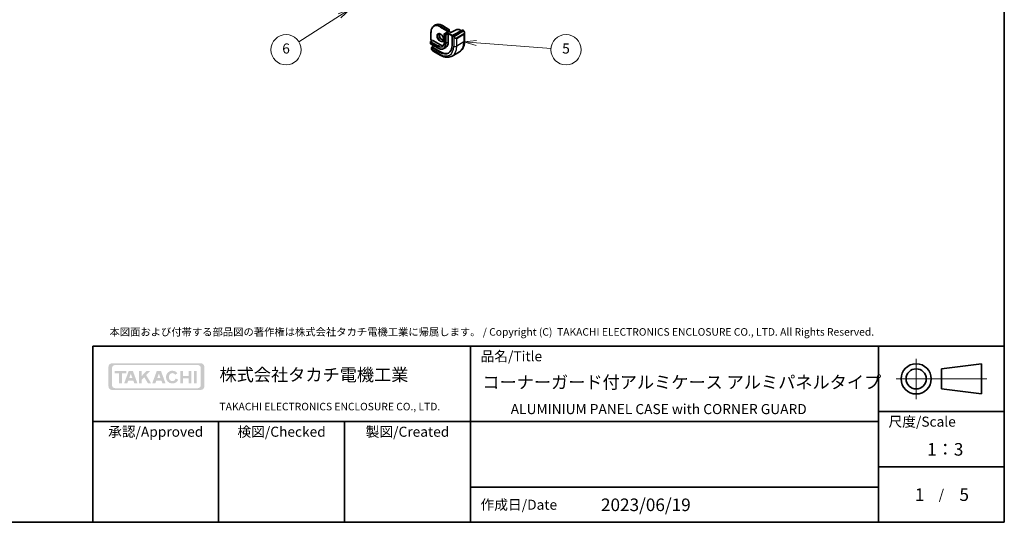
# Model space of a CAD drawing. Units: millimetres. Extents: x 0 to 6296, y 0 to 1124.
# Drawn here: x 586 to 1173, y 0 to 300 of the extents above; entities that cross this region are included whole.
import ezdxf
from ezdxf.enums import TextEntityAlignment as Align

# ---------------------------------------------------------------- set-up
doc = ezdxf.new("R2010")
doc.units = ezdxf.units.MM
for name, color, linetype, lineweight in [('Border (ISO)', 7, 'Continuous', 35), ('Hatch (ISO)', 1, 'Continuous', 18), ('Symbol (TK)', 100, 'Continuous', 18), ('Title (ISO)', 7, 'Continuous', 35), ('Visible (ISO)', 7, 'Continuous', 35), ('Visible Narrow (ISO)', 7, 'Continuous', 25)]:
    doc.layers.add(name, color=color, linetype=linetype, lineweight=lineweight)
doc.styles.add('Note Text (TK)', font='MS PGothic.ttf')
doc.styles.add('Note Text (TK2)', font='MS PGothic.ttf')
doc.styles.add('takachi1', font='MS PGothic.ttf', dxfattribs={"height": 2.5})
doc.styles.add('文字スタイル67', font='arial.ttf')

# ---------------------------------------------------------------- blocks, each defined once
blk = doc.blocks.new('図面枠 tk図枠')
at = {"layer": 'Border (ISO)'}
for p in [(405.4999999999999, 289), (14.50000000000001, 8.000000000000007)]:
    blk.add_line(p, (405.4999999999999, 8.000000000000007), dxfattribs=at)
blk = doc.blocks.new('表題欄 tk表題欄')
at = {"layer": 'Hatch (ISO)'}
h = blk.add_hatch(color=256, dxfattribs=at)
edge = h.paths.add_edge_path(flags=0)
edge.add_arc((95.57537688673352, 236.2990653650367), 0.5958259999999996, 269.9999999999897, 360)
edge.add_line((96.17120288673351, 236.2990653650368), (96.17120288673348, 239.7107813650365))
edge.add_arc((95.5753768867335, 239.7107813650366), 0.5958259999999996, 0, 90.0000000000068)
edge.add_line((95.57537688673342, 240.3066073650366), (79.13710888673356, 240.3066073650366))
edge.add_arc((79.13710888673353, 239.7107813650366), 0.5958259999999996, 89.99999999999744, 180)
edge.add_line((78.54128288673353, 239.7107813650365), (78.54128288673331, 236.2990653650368))
edge.add_arc((79.13710888673332, 236.2990653650365), 0.5958259999999996, 180, 270.0000000000231)
edge.add_line((79.13710888673356, 235.7032393650365), (95.57537688673342, 235.7032393650367))
edge = h.paths.add_edge_path()
edge.add_line((77.83935088673357, 239.9556413650366), (77.83935088673357, 236.0542053650368))
edge.add_arc((78.54128288673346, 236.0542053650367), 0.7019319999998935, 180, 270.0000000000087)
edge.add_line((78.54128288673357, 235.3522733650368), (96.17120288673352, 235.3522733650368))
edge.add_arc((96.17120288673351, 236.0542053650367), 0.7019319999998921, 270, 360)
edge.add_line((96.8731348867334, 236.0542053650368), (96.87313488673352, 239.9556413650366))
edge.add_arc((96.1712028867336, 239.9556413650367), 0.7019319999998921, 0, 90.00000000000873)
edge.add_line((96.17120288673348, 240.6575733650367), (78.54128288673357, 240.6575733650366))
edge.add_arc((78.54128288673357, 239.9556413650366), 0.7019319999999984, 90, 180)
for points in [[(79.07181288673355, 239.1476033650369), (79.07181288673355, 238.6578833650367), (79.92066088673353, 238.6578833650367), (79.92066088673353, 236.6581933650368), (80.50832488673353, 236.6581933650368), (80.50832488673353, 238.6578833650367), (81.35717288673355, 238.6578833650367), (81.35717288673355, 239.1476033650369)], [(85.68407849525303, 236.6581933650368), (84.9434673993943, 237.8918698287545), (84.41792288673358, 237.3246628822781), (84.41792288673358, 236.6581933650368), (83.89555488673355, 236.6581933650368), (83.89555488673355, 239.1476033650369), (84.41792288673358, 239.1476033650369), (84.41792288673358, 238.0993979968839), (85.38913556809511, 239.1476033650369), (86.10696490847272, 239.1476033650369), (85.31925422435492, 238.2974470774499), (86.30334488673353, 236.6581933650368)], [(92.09142939614459, 239.1476033650369), (92.09142939614459, 236.6581933650368), (92.60971639614465, 236.6581933650368), (92.60971639614465, 237.6580383650368), (93.76872039614462, 237.6580383650368), (93.76872039614462, 236.6581933650368), (94.28700739614459, 236.6581933650368), (94.28700739614459, 239.1476033650369), (93.76872039614462, 239.1476033650369), (93.76872039614462, 238.1477583650367), (92.60971639614465, 238.1477583650367), (92.60971639614465, 239.1476033650369)], [(94.84202339614467, 239.1476033650369), (94.84202339614467, 236.6581933650368), (95.36439139614473, 236.6581933650368), (95.36439139614473, 239.1476033650369)]]:
    blk.add_hatch(color=256, dxfattribs=at).paths.add_polyline_path(points)
h = blk.add_hatch(color=256, dxfattribs=at)
h.paths.add_polyline_path([(82.59020695886475, 237.7110913650368), (81.95242681460243, 237.7110913650368), (82.27131688673356, 238.5794973650367)], flags=0)
h.paths.add_polyline_path([(82.77903014574996, 237.1968853650368), (81.76360362771717, 237.1968853650368), (81.56578886050404, 236.6581933650368), (80.94907288673355, 236.6581933650368), (81.86321688673357, 239.1476033650369), (82.67941688673353, 239.1476033650369), (83.59356088673351, 236.6581933650368), (82.97684491296302, 236.6581933650368)])
h = blk.add_hatch(color=256, dxfattribs=at)
h.paths.add_polyline_path([(87.52707281460246, 237.7110913650368), (88.16485295886469, 237.7110913650368), (87.84596288673359, 238.5794973650367)], flags=0)
h.paths.add_polyline_path([(87.14043486050403, 236.6581933650368), (87.3382496277172, 237.1968853650368), (88.35367614574989, 237.1968853650368), (88.551490912963, 236.6581933650368), (89.16820688673343, 236.6581933650368), (88.25406288673352, 239.1476033650369), (87.43786288673356, 239.1476033650369), (86.52371888673358, 236.6581933650368)])
h = blk.add_hatch(color=256, dxfattribs=at)
edge = h.paths.add_edge_path()
edge.add_arc((90.52309888673334, 237.9028983650369), 1.273272000000011, 38.55054079078439, 336.5820184016556)
edge.add_line((91.69149139614446, 237.3968543650369), (91.17255542714857, 237.6216113977801))
edge.add_ellipse((90.52309888673352, 237.9028983650369), major_axis=(0, -0.7998759999999119), ratio=0.8673469387756529, start_angle=128.5505407907963, end_angle=426.582018401653, ccw=False)
edge.add_line((91.09381514418376, 238.3576891122095), (91.51887237036831, 238.6964075050431))
at = {"layer": 'Title (ISO)'}
for p, q in [((74.70882392282105, 244.052739026017), (255.7088239228211, 244.052739026017)), ((74.70882392282105, 209.052739026017), (74.70882392282105, 244.052739026017)), ((149.7088239228211, 244.052739026017), (149.7088239228211, 209.052739026017)), ((230.7088239228211, 244.052739026017), (230.7088239228211, 209.052739026017)), ((255.7088239228211, 244.052739026017), (255.7088239228211, 209.052739026017)), ((243.2088239228211, 239.552739026017), (251.2088239228211, 240.5527390260171)), ((251.2088239228211, 234.552739026017), (251.2088239228211, 240.5527390260171)), ((243.2088239228211, 239.552739026017), (243.2088239228211, 235.552739026017)), ((243.2088239228211, 235.552739026017), (251.2088239228211, 234.552739026017)), ((230.7088239228211, 231.052739026017), (255.7088239228211, 231.052739026017)), ((74.70882392282105, 229.052739026017), (230.7088239228211, 229.052739026017)), ((99.70882392282108, 229.052739026017), (99.70882392282108, 209.052739026017)), ((124.708823922821, 229.052739026017), (124.708823922821, 209.052739026017)), ((230.7088239228211, 220.052739026017), (255.7088239228211, 220.052739026017)), ((149.7088239228211, 216.052739026017), (230.7088239228211, 216.052739026017)), ((255.7088239228211, 209.052739026017), (74.70882392282105, 209.052739026017))]:
    blk.add_line(p, q, dxfattribs=at)
at = {"layer": 'Title (ISO)', "color": 4, "linetype": 'Continuous', "lineweight": 18}
for p, q in [((238.2088239228211, 241.552739026017), (238.2088239228211, 233.552739026017)), ((252.2088239228211, 237.552739026017), (234.2088239228211, 237.552739026017))]:
    blk.add_line(p, q, dxfattribs=at)
at = {"layer": 'Title (ISO)'}
for radius in [3, 2]:
    blk.add_circle((238.2088239228211, 237.552739026017), radius, dxfattribs=at)
at = {"layer": 'Title (ISO)', "color": 1, "char_height": 2.000000029802322, "line_spacing_factor": 1.5, "style": 'Note Text (TK)'}
for s, insert, attachment_point in [('\\fＭＳ Ｐゴシック|b0|i0;\\H2.0000;品名/Title', (151.708823922821, 242.052739026017), 4), ('\\fＭＳ Ｐゴシック|b0|i0;\\H2.0000;尺度/Scale', (232.7088239228211, 229.052739026017), 4), ('\\fＭＳ Ｐゴシック|b0|i0;\\H2.0000;承認/Approved', (87.20882392282108, 227.052739026017), 5), ('\\fＭＳ Ｐゴシック|b0|i0;\\H2.0000;検図/Checked', (112.208823922821, 227.052739026017), 5), ('\\fＭＳ Ｐゴシック|b0|i0;\\H2.0000;製図/Created', (137.2088239228211, 227.052739026017), 5), ('\\fＭＳ Ｐゴシック|b0|i0;\\H2.0000;作成日/Date', (151.708823922821, 212.552739026017), 4)]:
    blk.add_mtext(s, dxfattribs=dict(at, insert=insert, attachment_point=attachment_point))
at = {"layer": 'Title (ISO)', "color": 7, "line_spacing_factor": 1.5, "style": 'Note Text (TK)'}
for s, insert, char_height, attachment_point in [('株式会社タカチ電機工業', (99.87313488673345, 238.052739026017), 2.5, 4), ('\\fArial|b0|i0;\\H1.4986;TAKACHI ELECTRONICS ENCLOSURE CO., LTD.', (99.87313488673342, 232.052739026017), 1.49859994649887, 4), ('\\fＭＳ Ｐゴシック|b0|i0;\\H2.0000;/', (243.2088239228211, 214.552739026017), 2.000000029802322, 5)]:
    blk.add_mtext(s, dxfattribs=dict(at, insert=insert, char_height=char_height, attachment_point=attachment_point))
at = {"layer": 'Title (ISO)', "color": 7}
for tag, p, height, style in [('<品名>_001', (157.4957557410029, 235.6393867532898), 2.5, 'Note Text (TK)'), ('<Title>_001', (157.7088239228211, 230.5520568828656), 2.000000029802322, '文字スタイル67'), ('<尺度>_001', (240.3821193773665, 222.302739026017), 2.5, 'Note Text (TK)'), ('<ページ_No.>_001', (237.9488807410029, 213.302739026017), 2.5, 'Note Text (TK)'), ('<総ページ数>_001', (246.7997330137301, 213.302739026017), 2.5, 'Note Text (TK)'), ('作成日_001', (175.617914831912, 211.2814322078352), 2.5, 'Note Text (TK)')]:
    blk.add_attdef(tag, p, '', height=height, dxfattribs=dict(at, style=style))
at = {"layer": 'Title (ISO)', "color": 7, "style": 'Note Text (TK)'}
blk.add_attdef('<承認>', text='', height=2.5, dxfattribs=at).set_placement((87.20882392282108, 217.052739026017), align=Align.MIDDLE_CENTER)
blk = doc.blocks.new('バルーン5')
at = {"layer": 'Symbol (TK)', "color": 100}
for p, q in [((300.73363760988, 103.7610862421171), (298.2026748263964, 103.4541214418208)), ((300.695324579803, 103.2625562914358), (298.2026748263964, 103.4541214418208)), ((298.2026748263964, 103.4541214418208), (300.657011549726, 102.7640263407545)), ((300.695324579803, 103.2625562914358), (315.4946592197275, 102.1251976384518))]:
    blk.add_line(p, q, dxfattribs=at)
at = {"layer": 'Symbol (TK)'}
blk.add_circle((318.4746229423207, 101.8961814287415), 3.000000044703483, dxfattribs=at)
at = {"layer": 'Symbol (TK)', "color": 7, "insert": (318.4746229423207, 101.8903334755979), "char_height": 2.000000029802322, "attachment_point": 5, "style": 'Note Text (TK2)'}
blk.add_mtext('5', dxfattribs=at)
blk = doc.blocks.new('バルーン6')
at = {"layer": 'Symbol (TK)', "color": 100}
for p, q in [((275.6391184596687, 109.96657729367), (273.2593230281322, 109.0519332623452)), ((273.5267467046, 108.6294589113314), (275.6391184596687, 109.96657729367)), ((273.7941703810677, 108.2069845603177), (275.6391184596687, 109.96657729367)), ((273.5267467046, 108.6294589113314), (265.417491843504, 103.4963502547604))]:
    blk.add_line(p, q, dxfattribs=at)
at = {"layer": 'Symbol (TK)'}
blk.add_circle((262.8895545448541, 101.8961814287415), 3.000000044703483, dxfattribs=at)
at = {"layer": 'Symbol (TK)', "color": 7, "insert": (262.8895545448541, 101.8903334755979), "char_height": 2.000000029802322, "attachment_point": 5, "style": 'Note Text (TK2)'}
blk.add_mtext('6', dxfattribs=at)

msp = doc.modelspace()

# ---------------------------------------------------------------- linework, layer by layer
at = {"layer": 'Visible (ISO)'}
for p, q in [((834.2033257225349, 296.4544918068327), (833.2133762288735, 295.8829442001833)), ((838.3033257225346, 296.0681669885504), (842.1570576800013, 293.8432138055225)), ((842.2570576800014, 293.6700087247656), (842.2570576800014, 292.5607339072119)), ((846.8497846398118, 293.8123707300619), (843.2922522338077, 291.9629927833589)), ((850.2879399566817, 293.4086378217587), (844.1857896027846, 290.2364440076094)), ((846.9450573710792, 293.8348935152114), (848.2357798447425, 293.8153797934919)), ((848.3327565004687, 293.7886077270809), (849.6054238997729, 293.0538328615039)), ((850.3931807346098, 293.4155178217825), (850.8870922007716, 293.1303579038381)), ((831.4979433356185, 292.1390776355258), (831.4979433356187, 287.6891712694696)), ((831.5979433356187, 287.5159661887127), (832.28789282928, 287.1176236628203)), ((837.492062323535, 288.097275462393), (838.9216771356439, 287.2718869657845)), ((839.3821839458485, 291.0980444948432), (839.3821839458485, 285.9541160349985)), ((840.7549761519842, 292.0060964984351), (839.4821839458483, 291.2712495756001)), ((840.8549761519843, 291.9961907338638), (840.9256868301028, 291.9553659048174)), ((842.1984790362387, 292.5269135114668), (841.2085295425775, 291.9553659048174)), ((841.7742149675267, 291.3021686400753), (841.7742149675267, 291.6287672724463)), ((841.7742149675267, 291.3021686400752), (841.7742149675267, 286.1582401802305)), ((842.1984790362387, 292.5269135114668), (842.2570576800014, 292.5607339072119)), ((843.2923171897211, 291.9630265505942), (842.2570576800014, 292.560733907212)), ((844.0369566673236, 289.995774110591), (844.0369566673238, 284.4435973602823)), ((851.474141002706, 291.7509928647116), (851.4741410027061, 286.8726746885424)), ((831.1443899450253, 286.3419519109389), (831.1443899450253, 285.4438056719184)), ((832.5171821511611, 287.2500039145307), (831.2443899450252, 286.5151569916957)), ((831.2443899450254, 285.2706005911615), (835.6991626665006, 282.6986363612393)), ((831.8514967262118, 283.0734589618036), (831.8514967262121, 282.1401517324155)), ((832.5586035073985, 283.484239116592), (831.9100753699748, 283.149057090801)), ((836.7184014820432, 280.2182275539811), (831.9100753699746, 282.9943159291352)), ((832.5586035073985, 284.5118390371528), (832.5586035073985, 283.0520635755043)), ((832.617182151161, 287.2400981499594), (837.0719548726365, 284.6681339200372)), ((837.0719548726365, 280.4009563129136), (832.6171821511612, 282.9729205428359)), ((840.3969548726363, 283.1140223766485), (839.1241626665005, 282.3791754538135)), ((832.7525374902206, 280.9420700371159), (836.9772849585263, 278.5029109490315)), ((848.4156363237643, 280.4112618522948), (844.1022849585262, 277.9209472804653))]:
    msp.add_line(p, q, dxfattribs=at)
for centre, radius, start, end in [((842.0570576800013, 293.6700087247656), 0.2, 0, 59.99999999999759), ((846.9420340268053, 293.6349163680435), 0.2000000000000001, 89.13384267491818, 117.467599247184), ((848.2327565004686, 293.615402646324), 0.2, 60.00000000001638, 89.13384267491818), ((831.6979433356186, 287.6891712694696), 0.2, 180, 239.9999999999976), ((839.5821839458484, 291.0980444948433), 0.2000000000000001, 120.0000000000103, 180), ((831.3443899450255, 286.3419519109389), 0.2000000000000001, 120.0000000000103, 180), ((831.3443899450255, 285.4438056719184), 0.2, 180, 239.9999999999976)]:
    msp.add_arc(centre, radius, start, end, dxfattribs=at)
for centre, major_axis, ratio, start_param, end_param in [((850.2879399566817, 293.2453385055732), (0.108255188054887, 0.1683413757784959), 0.6067280900751854, 0.0290695701656364, 0.8144677335627241), ((840.8549761519843, 291.8328914176782), (-0.1000000000000083, 0.1732050807568717), 0.577350269189626, 5.497787143781919, 6.283185307179268), ((841.0671081863402, 292.0370155629101), (-0.2000000000000023, 7.3e-15), 0.5773502691896115, 0.7853981633978906, 2.356194490192896), ((843.2872770468865, 291.7349963707406), (0.0050397539647203, 0.2280125862929847), 0.0226590349829447, 0.0124221993937928, 0.7729759640282384), ((844.1857896027846, 290.0731446914238), (-0.108255188054887, -0.1683413757784959), 0.6067280900751852, 3.956060387152517, 5.526856713947429), ((832.051496726212, 283.0674074327082), (-0.1999444169724174, 0.0086293249864321), 0.5463791191301053, 5.52136374284442, 7.092160069638887), ((832.617182151161, 287.0767988337738), (-0.100000000000006, 0.1732050807568867), 0.577350269189626, 5.497787143782057, 6.283185307179516), ((832.7586035073986, 283.0460120464089), (-0.1999444169724174, 0.0086293249864321), 0.5463791191301053, 0.0235765990618724, 0.8089747624593011), ((836.7184014820431, 288.6689671665831), (5.174999999999996, -8.963362929168923), 0.577350269189626, 5.497787143782166, 7.068583470577062), ((837.0719548726365, 288.873091311815), (2.575, -4.460030829489854), 0.5773502691896258, 5.497787143782166, 6.028473286228155), ((837.0719548726365, 288.873091311815), (3.324999999999994, -5.7590689351665), 0.577350269189626, 0, 0.7853981633974608), ((837.0719548726365, 288.873091311815), (5.188101944820755, -8.986056163276443), 0.5773502691896258, 5.497787143782166, 6.21204072049939)]:
    msp.add_ellipse(centre, major_axis=major_axis, ratio=ratio, start_param=start_param, end_param=end_param, dxfattribs=at)
for points, knots in [([(831.4979433356185, 292.1390776355258), (831.4979433356185, 292.4816095881891), (831.5212734928724, 292.8117361795353), (831.6147868325426, 293.4395045080108), (831.6849710808066, 293.737154582422), (831.8716323104624, 294.2927428788049), (831.9881287249327, 294.5506941395446), (832.2658608156149, 295.0197495180275), (832.4271387208101, 295.2308395864541), (832.7909370064368, 295.5989884176875), (832.9934647431224, 295.7559782446869), (833.2133762288735, 295.8829442001833)], [1.570796326794896, 1.570796326794896, 1.570796326794896, 1.570796326794896, 1.72787595947439, 1.72787595947439, 1.884955592153885, 1.884955592153885, 2.042035224833379, 2.042035224833379, 2.199114857512874, 2.199114857512874, 2.356194490192368, 2.356194490192368, 2.356194490192368, 2.356194490192368]), ([(838.3033257225346, 296.0681669885504), (838.0066843499204, 296.239432964882), (837.7091212567227, 296.3842917516991), (837.1187012667366, 296.6171909881895), (836.8258366167264, 296.7052346834531), (836.2513524231854, 296.821375464861), (835.9697118712118, 296.8494622408498), (835.4246319523227, 296.8434668841141), (835.1611836379809, 296.8093411553592), (834.660458254946, 296.67835701377), (834.4232372082862, 296.5814577623291), (834.2033257225349, 296.4544918068327)], [3.141592653589794, 3.141592653589794, 3.141592653589794, 3.141592653589794, 3.298672286269278, 3.298672286269278, 3.455751918948763, 3.455751918948763, 3.612831551628248, 3.612831551628248, 3.769911184307733, 3.769911184307733, 3.926990816987217, 3.926990816987217, 3.926990816987217, 3.926990816987217]), ([(835.9133762288736, 291.2064070197473), (836.0528609950669, 291.286938587057), (836.2204361874045, 291.3232341649974), (836.5834843606812, 291.2933367934993), (836.7697704715284, 291.2405248512584), (837.1483564175913, 291.0580182795703), (837.3395793599161, 290.9323902764201), (837.713244018176, 290.6179670422229), (837.8955957714596, 290.4290659228284), (838.2318255509452, 290.005790747151), (838.3854640257148, 289.771199467522), (838.6468085743244, 289.2811687074276), (838.754385756307, 289.0257668721922), (838.9121797351386, 288.5224253706989), (838.9625526398216, 288.2745404432288), (839.002989787771, 287.8139605585475), (838.9934107023367, 287.6011871872494), (838.920673671962, 287.2311072347811), (838.857457358026, 287.0746399154679), (838.7019460294498, 286.8435696386561), (838.6142719216772, 286.7613270754684), (838.5133762288738, 286.7030749200682)], [2.356194490192371, 2.356194490192371, 2.356194490192371, 2.356194490192371, 2.736607488901375, 2.736607488901375, 3.059267770309662, 3.059267770309662, 3.366449077626743, 3.366449077626743, 3.674795730213558, 3.674795730213558, 3.98522987251586, 3.98522987251586, 4.296217666588253, 4.296217666588253, 4.606000742953304, 4.606000742953304, 4.913455891060589, 4.913455891060589, 5.222617072500012, 5.222617072500012, 5.497787143782164, 5.497787143782164, 5.497787143782164, 5.497787143782164]), ([(836.5230574499035, 291.2935033818021), (836.4745502272741, 291.1621475480836), (836.4422588376566, 291.0087713280244), (836.4143440468049, 290.6342360397081), (836.4275296177972, 290.4058181122934), (836.5129957970221, 289.9250034086453), (836.5854130885793, 289.6726315981799), (836.7838652537642, 289.1698104797977), (836.9102080240448, 288.9194600178342), (837.2039148366173, 288.4481136195503), (837.3713107231132, 288.2272481294681), (837.7283202607696, 287.8389237844893), (837.9178084528323, 287.6713571056364), (838.2964637594636, 287.4060475659149), (838.4855204469739, 287.3079566115968), (838.7427028102323, 287.2200007528974), (838.8197325834102, 287.2002023403707), (838.8936445015049, 287.1875261646632)], [4.374402210388404, 4.374402210388404, 4.374402210388404, 4.374402210388404, 4.630064097104505, 4.630064097104505, 4.937245404421585, 4.937245404421585, 5.245592057008401, 5.245592057008401, 5.556026199310704, 5.556026199310704, 5.867013993383096, 5.867013993383096, 6.176797069748148, 6.176797069748148, 6.484252217855432, 6.484252217855432, 6.621172077175752, 6.621172077175752, 6.621172077175752, 6.621172077175752]), ([(850.8870922007716, 293.1303579038381), (850.9053520999465, 293.1198155461341), (850.9225308208391, 293.1084114255926), (850.9643879880585, 293.0790474107261), (850.9891667200498, 293.0601213350373), (851.0326283549622, 293.0202790508594), (851.0512918873052, 293.0004676335958), (851.0906767985023, 292.953849276726), (851.1108355558711, 292.9261094223298), (851.1441426113572, 292.8746058035338), (851.1584558697656, 292.8510971836802), (851.1885269317071, 292.798265017795), (851.2039534364452, 292.7687292405226), (851.218817735258, 292.7389686627494)], [0, 0, 0, 0, 0.0070643197303636, 0.0070643197303636, 0.0176733624474075, 0.0176733624474075, 0.0259895327740806, 0.0259895327740806, 0.036144283624921, 0.036144283624921, 0.0443949507866678, 0.0443949507866678, 0.0543815384334309, 0.0543815384334309, 0.0543815384334309, 0.0543815384334309]), ([(851.2188177361943, 292.7389686608748), (851.2511937260113, 292.6741460905354), (851.2808798571565, 292.6082810277062), (851.3343692248193, 292.4754839749133), (851.358172523466, 292.4085528251587), (851.3994549798912, 292.2746309228401), (851.4169345942191, 292.2076409339732), (851.4451834826616, 292.0745717332101), (851.4559537344563, 292.0084929492414), (851.4704317219653, 291.8781604780924), (851.474141002706, 291.8139063118449), (851.474141002706, 291.7509928647116)], [-1.466456206610776, -1.466456206610776, -1.466456206610776, -1.466456206610776, -1.330244597968113, -1.330244597968113, -1.194032989325451, -1.194032989325451, -1.057821380682788, -1.057821380682788, -0.9216097720401254, -0.9216097720401254, -0.7853981633974624, -0.7853981633974624, -0.7853981633974624, -0.7853981633974624]), ([(832.0245869845196, 281.6571743719219), (831.9912705341295, 281.7075872698932), (831.9599096687323, 281.7595708529315), (831.9199477919342, 281.8375052458367), (831.9084251202195, 281.8621598694557), (831.8885800444647, 281.9131248130582), (831.8798147305681, 281.9393200958091), (831.8657165589, 281.993383924553), (831.8610195851656, 282.0214090261218), (831.8539777043175, 282.0789293050303), (831.8514967262121, 282.1088960979206), (831.8514967262121, 282.1401517324156)], [0, 0, 0, 0, 0.0181403854120148, 0.0181403854120148, 0.0262815786471425, 0.0262815786471425, 0.0345741450108814, 0.0345741450108814, 0.0439078743130565, 0.0439078743130565, 0.0543799057822441, 0.0543799057822441, 0.0543799057822441, 0.0543799057822441]), ([(832.0245869856748, 281.6571743701739), (832.064536983419, 281.59672465535), (832.1067347354782, 281.5380831802234), (832.1949956729133, 281.4253615025988), (832.2410580995818, 281.3712816663995), (832.3363966409003, 281.2685690592454), (832.3856718658944, 281.2199362747555), (832.4867887299953, 281.1289374193543), (832.538629509666, 281.0865707157105), (832.6442617468645, 281.0088661751574), (832.6980528467636, 280.9735267606826), (832.7525374902206, 280.9420700371159)], [-1.466456206610776, -1.466456206610776, -1.466456206610776, -1.466456206610776, -1.330244597968108, -1.330244597968108, -1.194032989325439, -1.194032989325439, -1.057821380682771, -1.057821380682771, -0.9216097720401032, -0.9216097720401032, -0.7853981633974352, -0.7853981633974352, -0.7853981633974352, -0.7853981633974352]), ([(835.6991626665006, 282.6986363612393), (835.9458216060607, 282.5562277560863), (836.1934027727691, 282.435683845285), (836.6850886300305, 282.2417316372101), (836.9292020744628, 282.1683196996234), (837.4086140306904, 282.0713992275921), (837.6439345144737, 282.0479008085074), (838.0999450854703, 282.0529164877751), (838.320645022816, 282.0814741920865), (838.7404971303285, 282.1913027922739), (838.9395940981021, 282.2726147411648), (839.1241626665005, 282.3791754538135)], [2e-15, 2e-15, 2e-15, 2e-15, 0.1570796326794863, 0.1570796326794863, 0.3141592653589706, 0.3141592653589706, 0.4712388980384549, 0.4712388980384549, 0.6283185307179392, 0.6283185307179392, 0.7853981633974235, 0.7853981633974235, 0.7853981633974235, 0.7853981633974235]), ([(839.3821839458485, 285.9541160349985), (839.3821839458485, 285.7344636454408), (839.3671973123877, 285.5245338016618), (839.3083854319577, 285.1297212968129), (839.2645627946313, 284.9448573367434), (839.1503243365436, 284.6048319847874), (839.0799309984382, 284.4496927085918), (838.915598082675, 284.1721546041144), (838.8217052142692, 284.0497492931398), (838.6131582823365, 283.8387084161439), (838.4985173757051, 283.7500097843245), (838.3741626665004, 283.6782135594902)], [4.712388980384689, 4.712388980384689, 4.712388980384689, 4.712388980384689, 4.869468613064184, 4.869468613064184, 5.026548245743679, 5.026548245743679, 5.183627878423174, 5.183627878423174, 5.340707511102669, 5.340707511102669, 5.497787143782164, 5.497787143782164, 5.497787143782164, 5.497787143782164]), ([(851.4741410027061, 286.8726746885424), (851.4741410027061, 286.3136614415966), (851.4361390222608, 285.7699206715103), (851.2802763256491, 284.7235922560292), (851.1624046041784, 284.2209233423497), (850.8424098235064, 283.2684740556248), (850.6401567270069, 282.8185866506487), (850.1481642582261, 281.9876718179847), (849.858148348721, 281.6067109084053), (849.1948100559259, 280.9354399682903), (848.8214253748529, 280.6455442701751), (848.4156363237643, 280.4112618522948)], [4.712388980384689, 4.712388980384689, 4.712388980384689, 4.712388980384689, 4.869468613064183, 4.869468613064183, 5.026548245743677, 5.026548245743677, 5.183627878423171, 5.183627878423171, 5.340707511102666, 5.340707511102666, 5.497787143782161, 5.497787143782161, 5.497787143782161, 5.497787143782161]), ([(836.9772849585263, 278.5029109490315), (837.4614046314334, 278.2234043255587), (837.9512989416241, 277.9844446209753), (838.9353772784383, 277.5962614680029), (839.4296371881125, 277.4470069163446), (840.4144798565686, 277.2479058821225), (840.9052203263705, 277.1981184991972), (841.8708099142291, 277.2087390593), (842.3457396945261, 277.2694197496434), (843.2587465278855, 277.5082520924494), (843.6964959074375, 277.686664862585), (844.1022849585262, 277.9209472804653)], [6.283185307179583, 6.283185307179583, 6.283185307179583, 6.283185307179583, 6.440264939859068, 6.440264939859068, 6.597344572538553, 6.597344572538553, 6.754424205218039, 6.754424205218039, 6.911503837897524, 6.911503837897524, 7.06858347057701, 7.06858347057701, 7.06858347057701, 7.06858347057701])]:
    msp.add_open_spline(points, degree=3, knots=knots, dxfattribs=at)
at = {"layer": 'Visible Narrow (ISO)'}
for p, q in [((837.0719548726361, 295.2417646430514), (840.9256868301028, 293.0168114600234)), ((837.2133762288735, 295.4867136173297), (838.2033257225346, 296.0582612239791)), ((841.0671081863402, 293.2617604343017), (837.2133762288735, 295.4867136173297)), ((838.2033257225346, 296.0582612239791), (842.0570576800013, 293.8333080409512)), ((842.0570576800013, 293.8333080409512), (841.0671081863402, 293.2617604343017)), ((841.2085295425775, 293.0168114600234), (842.1984790362387, 293.5883590666728)), ((842.1984790362387, 293.5883590666728), (842.1984790362387, 292.5269135114668)), ((843.2872770468865, 291.8982956869262), (846.9420340268053, 293.7982156842291)), ((846.9420340268053, 293.7982156842291), (848.2327565004686, 293.7787019625096)), ((848.2327565004686, 293.7787019625096), (849.5437752793771, 293.0217849175942)), ((850.2879399566817, 293.4086378217587), (850.7870922007716, 293.1204521392668)), ((831.5565219793814, 287.6075216113768), (831.5565219793812, 292.057427977433)), ((832.3464714730425, 287.1514440585654), (831.5565219793814, 287.6075216113768)), ((837.608208063197, 287.9709005266725), (838.9057554294097, 287.2217612055034)), ((839.4407625896114, 285.8724663769058), (839.4407625896112, 291.0163948367505)), ((839.4407625896112, 291.0163948367505), (840.2185800489164, 290.5673217172402)), ((839.5821839458484, 291.2613438110288), (840.8549761519843, 291.9961907338638)), ((840.3600014051535, 290.8122706915186), (839.5821839458484, 291.2613438110288)), ((840.2185800489164, 290.5673217172402), (840.2185800489164, 285.4233932573956)), ((841.7742149675267, 291.6287672724463), (840.3600014051535, 290.8122706915186)), ((840.5014227613912, 290.5673217172402), (841.7742149675267, 291.3021686400752)), ((840.5014227613912, 285.4233932573955), (840.5014227613912, 290.5673217172402)), ((840.9256868301028, 293.0168114600234), (840.9256868301028, 291.9553659048174)), ((841.2085295425775, 291.9553659048174), (841.2085295425775, 293.0168114600234)), ((844.1857896027846, 290.2364440076094), (841.7742149675267, 291.6287672724463)), ((841.7742149675267, 291.3021686400752), (844.0369566673236, 289.995774110591)), ((842.1984790362387, 292.5269135114668), (843.2872770468865, 291.8982956869262)), ((844.0369566673236, 289.995774110591), (844.8473952388047, 289.5278671831848)), ((844.988816595042, 289.7728161574631), (844.1857896027846, 290.2364440076094)), ((845.026906160985, 289.3462905718302), (845.026906160985, 283.872049753633)), ((850.7856456563168, 292.9799764094402), (845.2321276963319, 289.7736513202935)), ((845.3321276963318, 289.6680870310269), (850.8856456563167, 292.8744121201737)), ((851.0666031229518, 291.1289635593184), (846.753251757714, 288.6386489874889)), ((846.7946731139511, 288.4992643024772), (851.1080244791893, 290.9895788743067)), ((846.7946731139514, 283.872049753633), (846.7946731139511, 288.4992643024771)), ((851.1080244791893, 290.9895788743067), (851.1080244791893, 286.3623643254625)), ((831.202968588788, 286.2603022528461), (835.6577413102632, 283.688338022924)), ((831.202968588788, 285.3621560138257), (831.202968588788, 286.2603022528461)), ((835.6577413102634, 282.7901917839034), (831.202968588788, 285.3621560138257)), ((831.3443899450255, 286.5052512271244), (832.617182151161, 287.2400981499594)), ((835.7991626665008, 283.9332869972022), (831.3443899450255, 286.5052512271244)), ((831.9100753699748, 282.0585020743227), (831.9100753699746, 282.9943159291352)), ((836.7184014820432, 279.0751323406822), (831.9775698670508, 281.8122527497807)), ((832.6171821511612, 282.9729205428359), (832.6171821511612, 284.4780186414076)), ((837.0719548726365, 284.6681339200372), (835.7991626665008, 283.9332869972022)), ((841.7742149675267, 286.1582401802305), (840.5014227613912, 285.4233932573955)), ((851.1080244791893, 286.3623643254625), (846.7946731139514, 283.872049753633)), ((837.0719548726365, 280.4009563129136), (836.7184014820432, 280.2182275539811))]:
    msp.add_line(p, q, dxfattribs=at)
for centre, major_axis, ratio, start_param, end_param in [((837.0719548726365, 288.873091311815), (-3.899999999999997, 6.754998149518604), 0.577350269189626, 5.497787143782175, 7.06858347057706), ((837.2133762288736, 288.9547409699078), (-4.000000000000003, 6.9282032302755), 0.5773502691896257, 5.497787143782155, 6.28318530717958), ((838.2033257225348, 289.5262885765572), (-4.000000000000008, 6.928203230275498), 0.5773502691896258, 5.497787143782153, 6.28318530717958), ((837.2133762288735, 295.3234143011441), (-0.0999999999999856, -0.1732050807568948), 0.57735026918964, 3.926990816987032, 5.497787143781535), ((838.2033257225346, 295.8949619077936), (0.0999999999999964, 0.1732050807568886), 0.5773502691896386, 0, 0.7853981633974172), ((841.0671081863402, 293.0984611181163), (-0.0999999999999856, -0.1732050807568948), 0.57735026918964, 3.926990816987032, 5.497787143781535), ((841.0671081863402, 293.0984611181163), (-0.1000000000000098, 0.1732050807568806), 0.577350269189626, 3.92699081698716, 5.497787143781964), ((842.0570576800013, 293.6700087247656), (0.0999999999999909, 0.1732050807568992), 0.5773502691896402, 0, 0.7853981633972733), ((842.0570576800013, 293.6700087247656), (0.0999999999999892, -0.1732050807568926), 0.5773502691896258, 0.7853981633980381, 2.356194490192516), ((842.0570576800013, 293.6700087247656), (0.2000000000000011, 4.7e-15), 0.5773502691896113, 5.49778714378219, 6.283185307179546), ((846.9420340268053, 293.6349163680435), (-0.0922493869933662, 0.1774543620183793), 0.5463428522861031, 5.522631542550305, 6.28318530718036), ((846.9420340268053, 293.6349163680435), (0.0030233442740006, 0.1999771471678688), 0.0213733887925321, 0, 0.6156412841334742), ((848.2327565004686, 293.615402646324), (0.0030233442740139, 0.1999771471678731), 0.0213733887925093, 4.05043e-10, 0.6156412844787356), ((848.2327565004686, 293.615402646324), (0.0999999999999971, 0.1732050807568908), 0.5773502691896403, 0, 0.7853981633974119), ((831.6979433356186, 292.1390776355258), (-0.1999999999999991, 2.06e-14), 0.577350269189612, 1.0755e-12, 0.785398163398785), ((831.6979433356186, 287.6891712694696), (-0.1999999999999967, -4.7e-15), 0.5773502691896116, 0, 0.7853981633973417), ((831.6979433356188, 287.6891712694696), (-0.0999999999999924, -0.1732050807569011), 0.5773502691896572, 5.49778714378157, 6.283185307178864), ((837.2133762288736, 288.9547409699078), (1.29999999999999, -2.25166604983954), 0.577350269189626, 3.1415926535898, 6.283185307179593), ((838.2033257225348, 289.5262885765572), (1.300000000000133, -2.251666049839457), 0.577350269189626, 3.54793731121568, 5.876840649552854), ((839.5821839458484, 291.0980444948432), (-0.2000000000000078, 1.46e-14), 0.5773502691896115, 9.226e-13, 0.7853981633983236), ((839.5821839458484, 291.0980444948432), (0.1000000000000091, 0.1732050807568877), 0.57735026918964, 0.7853981633975851, 2.356194490192415), ((839.5821839458484, 291.0980444948433), (-0.0999999999999968, 0.1732050807568818), 0.577350269189626, 5.497787143782137, 6.283185307179659), ((840.3600014051535, 290.648971375333), (-0.0999999999999856, -0.1732050807568948), 0.57735026918964, 3.926990816987032, 5.497787143781535), ((840.3600014051535, 290.648971375333), (0.1999999999999989, 1.66e-14), 0.5773502691896116, 3.926990816986636, 5.497787143781641), ((840.3600014051535, 290.648971375333), (-0.1000000000000115, 0.1732050807568835), 0.5773502691896258, 3.926990816987159, 5.497787143781964), ((841.0671081863402, 293.0984611181163), (0.1999999999999989, 1.66e-14), 0.5773502691896116, 3.926990816986636, 5.497787143781641), ((844.988816595042, 289.6095168412775), (0.1000000000000063, 0.1732050807568828), 0.57735026918964, 0.7853981633975851, 2.356194490192415), ((845.2496934911454, 289.3066304437775), (-0.1668543582231697, -0.1102706812436281), 0.0426352046611621, 0.687903972102343, 2.184987755682925), ((845.9107896374682, 289.8668960755311), (0.9282752034646587, -1.339504997603897), 0.6249629952074511, 4.765152978090382, 6.231609184701148), ((845.2321276963319, 289.610352004108), (0.0999999999999903, -0.1732050807568944), 0.577350269189626, 1.570796326794983, 2.356194490192516), ((846.010789637468, 289.9246311024501), (0.7424621202458928, -1.285982114961157), 0.5773502691896261, 4.816729100568789, 6.283185307179579), ((846.6532517577139, 288.5809139605699), (0.0999999999999981, -0.1732050807568731), 0.5773502691896258, 0.7853981633977858, 1.570796326794932), ((850.7856456563168, 292.8166770932547), (-0.1000000000000029, 0.1732050807568868), 0.5773502691896258, 4.712388980384733, 5.497787143782096), ((850.7870922007716, 292.9571528230812), (0.0999999999999982, 0.1732050807568926), 0.5773502691896402, 0, 0.7853981633974128), ((850.324141002706, 292.4149456742796), (0.7424621202458931, -1.285982114961156), 0.577350269189626, 0, 1.466456206610738), ((850.9666031229519, 291.0712285323995), (0.1000000000000028, -0.1732050807568903), 0.5773502691896258, 0.7853981633978516, 1.570796326794945), ((850.224141002706, 292.3572106473606), (0.9282752034646587, -1.339504997603897), 0.6249629952074511, 6.231609184701149, 7.017007348098627), ((851.0398933458331, 292.6496038885432), (0.1789243903611922, 0.0893647723315956), 0.042635204661173, 1.809718e-10, 0.9566048980664236), ((831.3443899450255, 286.3419519109389), (-0.2000000000000031, 1.19e-14), 0.5773502691896115, 8.519e-13, 0.7853981633982843), ((831.3443899450255, 285.4438056719184), (-0.199999999999999, -4.7e-15), 0.5773502691896113, 0, 0.7853981633973417), ((831.3443899450255, 286.3419519109389), (0.1000000000000063, 0.1732050807568828), 0.57735026918964, 0.7853981633975851, 2.356194490192415), ((831.3443899450255, 285.4438056719184), (-0.0999999999999971, -0.1732050807568984), 0.57735026918964, 5.497787143781653, 6.283185307179377), ((831.3443899450255, 286.3419519109389), (-0.1000000000000001, 0.1732050807568875), 0.577350269189626, 5.497787143782137, 6.283185307179659), ((832.051496726212, 282.1401517324155), (-0.2000000000000078, 1.01e-14), 0.5773502691896115, 8.047e-13, 0.7853981633979317), ((832.191441343898, 281.7674450514175), (-0.1668543582231642, -0.1102706812436288), 0.042635204661162, 6.283185061451646, 6.823664192832604), ((832.8525374902207, 282.327710683171), (0.6959077546889298, -1.473662406705478), 0.6249629952074529, 4.86830522304722, 5.549363266260523), ((835.6577413102632, 288.0565947308873), (2.675, -4.63323591024674), 0.5773502691896258, 5.497787143782165, 7.068583470577059), ((835.6577413102632, 288.0565947308873), (3.224999999999998, -5.585863854409621), 0.577350269189626, 5.49778714378216, 7.068583470577057), ((835.7991626665008, 283.7699876810167), (-0.0999999999999857, -0.1732050807568948), 0.57735026918964, 3.926990816987033, 5.497787143781536), ((835.7991626665008, 282.8718414419962), (-0.1000000000000042, -0.1732050807569034), 0.57735026918964, 5.497787143782032, 6.283185307179471), ((835.7991626665006, 288.1382443889801), (2.574999999999977, -4.460030829489853), 0.5773502691896258, 5.497787143782207, 6.283185307179615), ((836.7184014820431, 288.6689671665831), (5.875, -10.17579849446713), 0.577350269189626, 5.497787143782161, 7.068583470577066), ((835.7991626665006, 288.1382443889801), (3.324999999999997, -5.759068935166511), 0.5773502691896257, 0, 0.7853981633974741), ((839.5821839458486, 285.9541160349985), (-0.2000000000000132, -1.2e-15), 0.5773502691896115, 4.88e-14, 0.7853981633973915), ((840.3600014051538, 285.5050429154882), (-0.1999999999999989, 7.1e-15), 0.577350269189611, 0.7853981633978906, 2.356194490192894), ((837.6022849585263, 289.1792775296629), (6.499999999999984, -11.25833024919766), 0.5773502691896257, 0, 0.7853981633974767), ((845.9107896374682, 284.3823601167128), (-1.250000000000003, 4.61e-14), 0.5773502691896116, 0.785398163397673, 2.356194490192576), ((841.9156363237643, 291.6695921014925), (6.499999999999984, -11.25833024919766), 0.5773502691896257, 0, 0.7853981633974759), ((850.224141002706, 286.8726746885424), (1.250000000000014, 2.96e-14), 0.5773502691896112, 5.497787143782143, 6.283185307179619), ((837.6022849585265, 279.5854427037621), (-0.6249999999999809, -1.082531754730552), 0.57735026918964, 5.497787143782208, 6.283185307179615)]:
    msp.add_ellipse(centre, major_axis=major_axis, ratio=ratio, start_param=start_param, end_param=end_param, dxfattribs=at)
msp.add_ellipse((837.0719548726365, 288.873091311815), major_axis=(1.399999999999998, -2.424871130596422), ratio=0.5773502691896258, dxfattribs=at)
for points in [[(844.8473952388047, 289.5278671831848), (844.8732872120949, 289.5129184454357), (845.0051168228636, 289.3750207408155), (845.026906160985, 289.3462905718302)], [(845.026906160985, 289.3462905718302), (845.0365998059536, 289.3335090886808), (845.1140579319176, 289.2299929405681), (845.1237704156554, 289.2169209514163)], [(831.9775698670508, 281.8122527497807), (831.9635834799152, 281.8454879546179), (831.9100753699748, 282.0286045988247), (831.9100753699748, 282.0585020743227)], [(832.0507891068075, 281.6692316736413), (832.0424833114655, 281.6831158147171), (831.983792133672, 281.7974670654077), (831.9775698670508, 281.8122527497807)]]:
    msp.add_open_spline(points, degree=3, dxfattribs=at)
for points, knots in [([(845.2321276963319, 289.7736513202935), (845.1832350743076, 289.7454231518065), (845.0764583271109, 289.7318029509203), (845.0167074942337, 289.7582061293728), (845.006371890131, 289.7627733092161), (844.9972739630894, 289.7679332937443), (844.988816595042, 289.7728161574631)], [0, 0, 0, 0, 0.8525306100859097, 0.8525306100859097, 0.8525306100859097, 1, 1, 1, 1]), ([(845.3496934911456, 289.3643654706965), (845.2970848564127, 289.4439694042747), (845.2486384061112, 289.5972528905465), (845.3000173122504, 289.6459380762356), (845.308868449856, 289.6543251617201), (845.3204939044264, 289.6613702581386), (845.3321276963318, 289.6680870310269)], [0, 0, 0, 0, 0.8530444765557227, 0.8530444765557227, 0.8530444765557227, 1, 1, 1, 1]), ([(850.7870922007716, 293.1204521392668), (850.8360568587942, 293.0921823807766), (850.8573520801827, 293.0306418384703), (850.8108674813744, 292.995965746996), (850.8029068662711, 292.9900273711772), (850.7940309883659, 292.9848176831559), (850.7856456563168, 292.9799764094402)], [0, 0, 0, 0, 0.8537866869970937, 0.8537866869970937, 0.8537866869970937, 1, 1, 1, 1]), ([(850.8856456563167, 292.8744121201737), (850.9407651423718, 292.9062353702851), (851.0159889721808, 292.8844910202228), (851.0775458861349, 292.8079650318231), (851.1044001256927, 292.7745805248218), (851.1247124481332, 292.7377338103993), (851.139893345833, 292.7073389154622)], [0, 0, 0, 0, 0.6962573330281084, 0.6962573330281084, 0.6962573330281084, 1, 1, 1, 1])]:
    msp.add_open_spline(points, degree=3, knots=knots, dxfattribs=at)

# ---------------------------------------------------------------- block references
at = {"xscale": 3, "yscale": 3, "zscale": 3}
msp.add_blockref('図面枠 tk図枠', (-43.50000000000003, -23.99999999999999), dxfattribs=at)
ref = msp.add_blockref('表題欄 tk表題欄', (405.8735282315366, -627.158217078051), dxfattribs=dict(xscale=3, yscale=3, zscale=3))
ref.add_attrib('<品名>_001', 'コーナーガード付アルミケース アルミパネルタイプ', (862.0693525679939, 79.75994318181823), dxfattribs={"layer": 'Title (ISO)', "color": 7, "height": 7.5, "style": 'Note Text (TK)'})
ref.add_attrib('<尺度>_001', '1：3', (1127.019886363636, 39.75000000000013), dxfattribs={"layer": 'Title (ISO)', "color": 7, "height": 7.5, "style": 'Note Text (TK)'})
ref.add_attrib('作成日_001', '2023/06/19', (932.7485795454546, 6.68607954545462), dxfattribs={"layer": 'Title (ISO)', "color": 7, "height": 7.5, "style": 'Note Text (TK)'})
ref.add_attrib('<Title>_001', 'ALUMINIUM PANEL CASE with CORNER GUARD', (879, 64.49795357054573), dxfattribs={"layer": 'Title (ISO)', "color": 7, "height": 6.000000089406967, "style": '文字スタイル67'})
ref.add_attrib('<ページ_No.>_001', '1', (1119.720170454545, 12.75000000000005), dxfattribs={"layer": 'Title (ISO)', "color": 7, "height": 7.5, "style": 'Note Text (TK)'})
ref.add_attrib('<総ページ数>_001', '5', (1146.272727272727, 12.75000000000005), dxfattribs={"layer": 'Title (ISO)', "color": 7, "height": 7.5, "style": 'Note Text (TK)'})
at = {"layer": 'Symbol (TK)', "xscale": 3, "yscale": 3, "zscale": 3}
for name in ['バルーン6', 'バルーン5']:
    msp.add_blockref(name, (-43.50000000000003, -23.99999999999999), dxfattribs=at)

# ---------------------------------------------------------------- texts
at = {"insert": (639.9948624101323, 115.7448622025755), "char_height": 4.5, "attachment_point": 1, "style": 'takachi1'}
msp.add_mtext_dynamic_manual_height_columns('{\\fMeiryo UI|b0|i0|c128|p50;本図面および付帯する部品図の著作権は株式会社タカチ電機工業に帰属します。 / Copyright (C)  TAKACHI ELECTRONICS ENCLOSURE CO., LTD. All Rights Reserved.}', width=569.0051375898674, gutter_width=37.5, heights=[0], dxfattribs=at)

doc.saveas('drawing.dxf')
